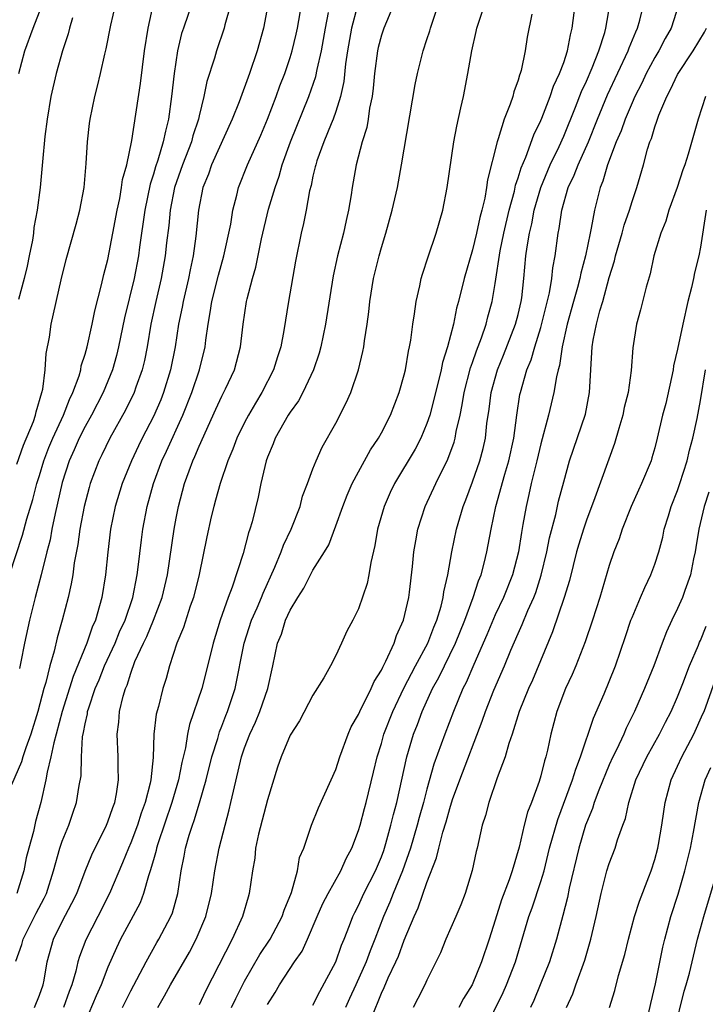
# Model space of a CAD drawing. Units: inches. Extents: x 2580000 to 2583000, y 1554000 to 1557000.
# Drawn here: x 2580747 to 2580807, y 1554545 to 1554632 of the extents above; entities that cross this region are included whole.
import ezdxf

# ---------------------------------------------------------------- set-up
doc = ezdxf.new("R2010")
doc.units = ezdxf.units.IN
doc.header["$MEASUREMENT"] = 0
doc.layers.add('LD25801554_2ft', color=75, linetype='Continuous')

msp = doc.modelspace()

# ---------------------------------------------------------------- linework, layer by layer
at = {"layer": 'LD25801554_2ft'}
for points, elevation in [([(2580762.492, 1554633.508), (2580761.621, 1554631), (2580761.473, 1554630.527), (2580761.104, 1554629), (2580760.809, 1554627), (2580760.593, 1554625), (2580760.325, 1554623), (2580760.042, 1554621.958), (2580759.864, 1554621), (2580759.389, 1554619.389), (2580759.188, 1554618.812), (2580759, 1554618.158), (2580758.711, 1554617.289), (2580758.232, 1554615), (2580757.768, 1554611.769), (2580757.677, 1554611), (2580757.297, 1554609), (2580756.458, 1554605.542), (2580755.943, 1554603), (2580755.763, 1554602.237), (2580755.412, 1554601), (2580754.576, 1554599), (2580753.555, 1554597), (2580753, 1554596.016), (2580752.482, 1554595), (2580752.035, 1554593.964), (2580751.597, 1554593), (2580751, 1554591.088), (2580750.382, 1554588.381), (2580750.091, 1554587), (2580749.925, 1554586.075), (2580749.639, 1554585), (2580749.147, 1554583), (2580748.616, 1554581), (2580748.126, 1554579), (2580747.69, 1554577), (2580747.364, 1554575.364), (2580747.229, 1554574.771)], 7890), ([(2580746.365, 1554583), (2580747.521, 1554586.479), (2580747.898, 1554587.898), (2580748.4, 1554589.6), (2580748.764, 1554591), (2580749, 1554591.721), (2580749.384, 1554593), (2580749.829, 1554594.17), (2580750.173, 1554595), (2580751.099, 1554597), (2580751.623, 1554598.377), (2580751.935, 1554599), (2580752.468, 1554600.467), (2580752.612, 1554601), (2580752.669, 1554601.331), (2580753, 1554602.373), (2580753.171, 1554603), (2580753.613, 1554605), (2580753.844, 1554606.157), (2580754.45, 1554608.451), (2580754.646, 1554609.354), (2580755, 1554610.686), (2580755.446, 1554613), (2580755.81, 1554615), (2580756.045, 1554616.045), (2580756.207, 1554617), (2580756.293, 1554617.707), (2580756.665, 1554619), (2580757.116, 1554621.116), (2580757.859, 1554626.141), (2580758.222, 1554629), (2580758.536, 1554631), (2580758.963, 1554633)], 7888), ([(2580765.751, 1554633), (2580765.275, 1554631.275), (2580765.215, 1554631), (2580764.538, 1554629), (2580764.359, 1554628.359), (2580763.683, 1554626.317), (2580763.416, 1554625), (2580763, 1554623.298), (2580762.941, 1554623), (2580762.464, 1554621.537), (2580762.33, 1554621), (2580761.553, 1554619), (2580760.86, 1554617), (2580760.464, 1554615), (2580760.34, 1554613.66), (2580760.153, 1554612.153), (2580760.039, 1554611), (2580759.679, 1554609), (2580759.206, 1554607), (2580758.777, 1554605), (2580758.438, 1554603), (2580758.203, 1554601.797), (2580758.018, 1554601), (2580757.455, 1554599.455), (2580757.304, 1554599), (2580756.536, 1554597.463), (2580755.168, 1554595), (2580754.468, 1554593.532), (2580754.193, 1554593), (2580753.45, 1554591), (2580753.348, 1554590.652), (2580752.92, 1554589), (2580752.534, 1554587), (2580752.355, 1554585.645), (2580752.051, 1554584.051), (2580751.92, 1554583), (2580751.79, 1554582.21), (2580751.51, 1554581), (2580750.987, 1554579), (2580750.545, 1554577.455), (2580750.279, 1554576.279), (2580749.892, 1554575), (2580749.546, 1554573.546), (2580749.37, 1554573), (2580748.849, 1554571), (2580748.239, 1554569), (2580747.788, 1554567.789), (2580747.531, 1554567), (2580747.42, 1554566.58), (2580746.546, 1554564.547)], 7892), ([(2580746.93, 1554549.07), (2580747.455, 1554550.545), (2580747.567, 1554551), (2580748.717, 1554553.283), (2580749.409, 1554554.592), (2580749.6, 1554555), (2580750.223, 1554557), (2580750.787, 1554559), (2580751, 1554559.621), (2580751.572, 1554561), (2580751.92, 1554562.08), (2580752.252, 1554563), (2580752.482, 1554564.482), (2580752.641, 1554565.359), (2580752.673, 1554567), (2580752.782, 1554568.782), (2580752.863, 1554569.137), (2580753, 1554569.92), (2580753.204, 1554570.796), (2580753.225, 1554571), (2580753.314, 1554571.314), (2580753.89, 1554573), (2580754.223, 1554573.777), (2580754.696, 1554575), (2580755.628, 1554577), (2580756.025, 1554577.975), (2580756.508, 1554579), (2580757.176, 1554581), (2580757.564, 1554583), (2580757.656, 1554583.656), (2580757.942, 1554586.058), (2580758.073, 1554587), (2580758.453, 1554589), (2580758.993, 1554591), (2580759.738, 1554593), (2580760.143, 1554593.857), (2580761.564, 1554597), (2580762.356, 1554599), (2580763.027, 1554601), (2580763.523, 1554603), (2580763.59, 1554603.589), (2580763.793, 1554605), (2580763.988, 1554606.013), (2580764.13, 1554607), (2580764.704, 1554609.296), (2580765.181, 1554611), (2580765.777, 1554613.777), (2580765.966, 1554615), (2580766.323, 1554616.323), (2580766.474, 1554617), (2580767.265, 1554619), (2580768.409, 1554621.591), (2580769.01, 1554623.01), (2580769.77, 1554625), (2580770.089, 1554625.912), (2580770.516, 1554627), (2580771, 1554628.419), (2580771.177, 1554629), (2580771.532, 1554630.468), (2580771.646, 1554631), (2580771.993, 1554633)], 7896), ([(2580747, 1554592.704), (2580747.609, 1554594.391), (2580748.469, 1554596.469), (2580748.652, 1554597), (2580748.703, 1554597.297), (2580749.213, 1554599), (2580749.284, 1554599.285), (2580749.5, 1554601), (2580749.583, 1554602.417), (2580749.87, 1554603.87), (2580750.022, 1554605), (2580750.893, 1554608.894), (2580751.329, 1554610.671), (2580752.218, 1554613.782), (2580752.55, 1554615), (2580752.919, 1554617), (2580753.102, 1554619.102), (2580753.214, 1554621), (2580753.388, 1554622.612), (2580753.442, 1554623), (2580753.851, 1554625), (2580754.091, 1554625.909), (2580754.346, 1554627), (2580754.718, 1554628.718), (2580754.835, 1554629.164), (2580755.25, 1554631.25), (2580755.663, 1554633)], 7886), ([(2580769.041, 1554633), (2580768.668, 1554631), (2580768.093, 1554629), (2580767.422, 1554627), (2580766.511, 1554624.511), (2580765.904, 1554623), (2580764.107, 1554619), (2580763.824, 1554618.176), (2580763.344, 1554617), (2580762.938, 1554615), (2580762.722, 1554612.722), (2580762.494, 1554611), (2580762.221, 1554609.779), (2580762.076, 1554609), (2580761.596, 1554607), (2580761.511, 1554606.49), (2580761.209, 1554605), (2580760.896, 1554603), (2580760.49, 1554601), (2580759.88, 1554599), (2580759.633, 1554598.367), (2580759, 1554596.888), (2580758.019, 1554595), (2580757.681, 1554594.319), (2580757.072, 1554593), (2580756.257, 1554591), (2580755.651, 1554589), (2580755.239, 1554587), (2580754.991, 1554584.991), (2580754.787, 1554583), (2580754.461, 1554581), (2580754.276, 1554580.276), (2580753.903, 1554579), (2580753.615, 1554578.385), (2580753.162, 1554577), (2580751.941, 1554574.059), (2580750.974, 1554571), (2580750.466, 1554569), (2580750.252, 1554568.252), (2580750.007, 1554567), (2580749.657, 1554565.656), (2580749.558, 1554565), (2580749.105, 1554563), (2580748.66, 1554561.34), (2580748.458, 1554560.458), (2580748.056, 1554559), (2580747.841, 1554558.159), (2580747.623, 1554557), (2580747.017, 1554555)], 7894), ([(2580747.186, 1554627), (2580747.71, 1554629), (2580748.446, 1554631), (2580749, 1554632.434)], 7882), ([(2580776.873, 1554632.873), (2580776.387, 1554631), (2580776.036, 1554629), (2580775.866, 1554627.866), (2580775.7, 1554626.3), (2580775.405, 1554625), (2580775, 1554623.667), (2580774.773, 1554623), (2580774.598, 1554622.598), (2580773.958, 1554621), (2580773.35, 1554619.35), (2580773.235, 1554619), (2580773.2, 1554618.8), (2580773, 1554618.009), (2580772.828, 1554617.171), (2580772.694, 1554616.694), (2580772.394, 1554615), (2580772.163, 1554613.836), (2580771.958, 1554613), (2580771.465, 1554610.535), (2580770.856, 1554607), (2580770.445, 1554604.444), (2580770.164, 1554603), (2580769.878, 1554602.123), (2580769.541, 1554601), (2580768.522, 1554599), (2580767.943, 1554598.058), (2580767.336, 1554597), (2580767, 1554596.359), (2580766.326, 1554595), (2580765.965, 1554594.035), (2580765.526, 1554593), (2580764.849, 1554591), (2580764.457, 1554589.543), (2580764.295, 1554589), (2580764.074, 1554588.074), (2580763.682, 1554586.318), (2580763.009, 1554583.009), (2580762.512, 1554581), (2580762.23, 1554580.23), (2580761.634, 1554578.366), (2580761.057, 1554577), (2580760.407, 1554575), (2580760.101, 1554573.899), (2580759.829, 1554573), (2580759.442, 1554571.442), (2580759.25, 1554570.75), (2580759.026, 1554569), (2580758.959, 1554566.959), (2580758.767, 1554565), (2580758.714, 1554564.714), (2580758.278, 1554563), (2580757.934, 1554562.066), (2580757.589, 1554561), (2580757, 1554559.452), (2580756.797, 1554559), (2580756.287, 1554557.713), (2580755.147, 1554555), (2580754.132, 1554553), (2580753.055, 1554550.945), (2580752.505, 1554549.495), (2580752.366, 1554549), (2580752.181, 1554548.182), (2580751.83, 1554547), (2580751.598, 1554546.402), (2580751.097, 1554545)], 7900), ([(2580780.068, 1554633), (2580779.221, 1554631), (2580779, 1554630.374), (2580778.711, 1554629.289), (2580778.646, 1554629), (2580778.386, 1554627), (2580778.276, 1554625.724), (2580778.181, 1554625), (2580777.971, 1554623.971), (2580777.844, 1554623), (2580777.721, 1554622.279), (2580777.319, 1554621), (2580776.787, 1554619), (2580776.434, 1554617), (2580776.342, 1554616.342), (2580776.117, 1554615), (2580775.898, 1554614.102), (2580775.668, 1554613), (2580775.147, 1554611), (2580774.766, 1554609.234), (2580774.092, 1554605), (2580773.687, 1554603), (2580773.543, 1554602.457), (2580773.054, 1554601), (2580772.111, 1554599), (2580771.726, 1554598.273), (2580771, 1554597.283), (2580770.825, 1554597), (2580769.691, 1554595), (2580769.505, 1554594.495), (2580769, 1554593.335), (2580768.878, 1554593), (2580768.411, 1554591), (2580768.183, 1554589.816), (2580767.65, 1554587.65), (2580767.467, 1554587), (2580767.334, 1554586.666), (2580766.87, 1554584.87), (2580765.912, 1554581.913), (2580765.558, 1554581), (2580764.851, 1554579), (2580764.228, 1554577), (2580763.607, 1554574.393), (2580763.243, 1554573), (2580762.157, 1554569.843), (2580761.98, 1554569), (2580761.804, 1554567.804), (2580761.485, 1554566.515), (2580761.207, 1554565), (2580760.62, 1554563), (2580759.38, 1554559.38), (2580759.265, 1554559), (2580759.225, 1554558.775), (2580759, 1554557.983), (2580758.72, 1554557), (2580758.564, 1554556.564), (2580758.134, 1554555), (2580757.821, 1554554.18), (2580757, 1554552.68), (2580756.114, 1554551), (2580755.752, 1554550.248), (2580755, 1554548.549), (2580754.397, 1554547), (2580753.968, 1554546.032), (2580753, 1554543.758)], 7902), ([(2580756.284, 1554545), (2580757, 1554546.457), (2580758.346, 1554549), (2580759.297, 1554550.703), (2580759.479, 1554551), (2580760.535, 1554553), (2580760.672, 1554553.328), (2580761.131, 1554555), (2580761.425, 1554557), (2580761.695, 1554558.305), (2580761.819, 1554559), (2580762.135, 1554560.135), (2580762.414, 1554561), (2580762.578, 1554561.422), (2580763.031, 1554562.969), (2580763.622, 1554565), (2580764.127, 1554567), (2580764.636, 1554568.636), (2580764.791, 1554569.209), (2580765, 1554569.707), (2580765.355, 1554570.645), (2580765.509, 1554571), (2580766.184, 1554573), (2580766.948, 1554577), (2580767.608, 1554579), (2580768.096, 1554580.096), (2580768.478, 1554581), (2580768.617, 1554581.383), (2580769.656, 1554583.656), (2580770.207, 1554585), (2580770.41, 1554585.59), (2580771.089, 1554587), (2580771.862, 1554589), (2580772.088, 1554589.912), (2580772.517, 1554591), (2580773, 1554592.313), (2580773.272, 1554593), (2580773.802, 1554594.198), (2580775, 1554596.314), (2580775.916, 1554598.084), (2580776.307, 1554599), (2580776.996, 1554601.004), (2580777.388, 1554602.611), (2580777.463, 1554603), (2580777.527, 1554603.527), (2580777.758, 1554605), (2580777.902, 1554606.098), (2580777.997, 1554607), (2580778.32, 1554609), (2580778.795, 1554611), (2580779, 1554611.74), (2580779.387, 1554613), (2580779.953, 1554615), (2580780.406, 1554617), (2580780.772, 1554619), (2580781.968, 1554626.032), (2580782.172, 1554627), (2580782.666, 1554629), (2580783, 1554629.992), (2580783.242, 1554630.758), (2580783.304, 1554631), (2580783.986, 1554633)], 7904), ([(2580759.383, 1554545), (2580759.98, 1554546.02), (2580760.502, 1554547), (2580762.148, 1554549.852), (2580762.754, 1554551), (2580763.607, 1554553), (2580764.083, 1554555), (2580764.381, 1554557), (2580764.777, 1554559), (2580765.65, 1554562.35), (2580765.803, 1554563), (2580766.012, 1554564.011), (2580766.726, 1554567), (2580767, 1554567.817), (2580767.453, 1554569), (2580767.949, 1554570.051), (2580768.344, 1554571), (2580769.024, 1554573), (2580769.476, 1554575), (2580769.895, 1554577), (2580770.226, 1554577.774), (2580770.6, 1554579), (2580771, 1554579.878), (2580771.657, 1554581), (2580772.182, 1554581.818), (2580773, 1554583.402), (2580774.015, 1554585), (2580774.381, 1554585.619), (2580775, 1554587.284), (2580775.608, 1554589), (2580776.008, 1554589.992), (2580776.45, 1554591), (2580777, 1554592.042), (2580778.044, 1554593.956), (2580778.739, 1554595), (2580779, 1554595.474), (2580779.792, 1554597), (2580780.563, 1554599), (2580781, 1554600.55), (2580781.108, 1554601), (2580781.381, 1554602.619), (2580781.478, 1554603), (2580781.587, 1554603.587), (2580781.761, 1554605), (2580781.916, 1554605.916), (2580782.048, 1554607), (2580782.371, 1554608.371), (2580782.494, 1554609), (2580782.606, 1554609.394), (2580783.098, 1554610.901), (2580783.808, 1554613), (2580784.381, 1554615), (2580784.787, 1554617), (2580785.364, 1554621), (2580785.612, 1554622.389), (2580785.985, 1554623.985), (2580786.203, 1554625), (2580786.599, 1554627), (2580786.925, 1554629), (2580787.314, 1554630.686), (2580787.369, 1554631), (2580788.051, 1554633)], 7906), ([(2580765.858, 1554545), (2580766.217, 1554545.783), (2580767, 1554547.322), (2580768.343, 1554549.657), (2580769.246, 1554551), (2580770.296, 1554553), (2580770.457, 1554553.543), (2580771.108, 1554555.108), (2580771.629, 1554557), (2580771.827, 1554558.173), (2580772.192, 1554559), (2580772.865, 1554561), (2580773.479, 1554562.521), (2580775, 1554565.901), (2580775.356, 1554567), (2580776.096, 1554569), (2580776.364, 1554569.636), (2580777, 1554570.736), (2580777.11, 1554571), (2580778.11, 1554573), (2580778.375, 1554573.625), (2580779, 1554574.608), (2580779.118, 1554574.882), (2580779.399, 1554575.399), (2580780.121, 1554577), (2580780.34, 1554577.66), (2580780.955, 1554579), (2580781.396, 1554581), (2580781.465, 1554581.465), (2580781.734, 1554583.734), (2580781.858, 1554585), (2580782.013, 1554585.987), (2580782.204, 1554587), (2580782.845, 1554589), (2580783.77, 1554591), (2580784.839, 1554593.161), (2580785.374, 1554594.626), (2580785.475, 1554595), (2580785.57, 1554595.57), (2580785.905, 1554597), (2580786.096, 1554597.904), (2580786.267, 1554599), (2580786.829, 1554601.171), (2580787, 1554601.621), (2580787.347, 1554602.653), (2580787.796, 1554603.796), (2580788.199, 1554605), (2580788.355, 1554605.645), (2580788.727, 1554607), (2580789, 1554608.583), (2580789.431, 1554611.432), (2580789.753, 1554613), (2580790.228, 1554615), (2580790.675, 1554616.676), (2580790.784, 1554617.216), (2580791, 1554617.835), (2580791.26, 1554618.74), (2580791.674, 1554619.674), (2580792.384, 1554621.616), (2580793, 1554622.879), (2580793.086, 1554623.086), (2580793.821, 1554625), (2580794.113, 1554625.887), (2580794.644, 1554627), (2580795, 1554627.974), (2580795.348, 1554629), (2580795.59, 1554630.41), (2580795.757, 1554631), (2580796.013, 1554633)], 7910), ([(2580769, 1554545.268), (2580769.685, 1554546.315), (2580770.072, 1554547), (2580771.39, 1554549), (2580772.053, 1554549.947), (2580772.525, 1554551), (2580773.371, 1554553), (2580773.874, 1554554.126), (2580774.318, 1554555), (2580775.441, 1554557), (2580775.918, 1554558.082), (2580776.407, 1554559), (2580777, 1554560.541), (2580777.14, 1554561), (2580777.523, 1554562.477), (2580777.677, 1554563), (2580778.324, 1554565.676), (2580778.626, 1554567), (2580779, 1554568.183), (2580779.229, 1554569), (2580780.001, 1554571), (2580780.957, 1554573.043), (2580781.986, 1554575), (2580783.069, 1554577), (2580783.595, 1554578.405), (2580783.855, 1554579), (2580784.236, 1554580.236), (2580784.421, 1554581), (2580784.487, 1554581.513), (2580784.834, 1554583), (2580785.177, 1554585), (2580785.6, 1554587), (2580786.19, 1554589), (2580786.424, 1554589.576), (2580787, 1554591.145), (2580787.64, 1554593), (2580787.923, 1554594.077), (2580788.131, 1554595), (2580788.269, 1554596.269), (2580788.465, 1554597.535), (2580788.641, 1554599), (2580789.191, 1554601), (2580789.721, 1554602.279), (2580790.779, 1554605), (2580791, 1554605.859), (2580791.27, 1554607), (2580791.32, 1554607.32), (2580791.51, 1554609), (2580791.689, 1554611), (2580791.784, 1554611.784), (2580791.992, 1554613), (2580792.195, 1554613.805), (2580792.416, 1554615), (2580792.984, 1554617), (2580793.823, 1554619), (2580794.598, 1554620.598), (2580795, 1554621.494), (2580796.042, 1554624.041), (2580796.574, 1554625.426), (2580797, 1554626.339), (2580797.504, 1554627.504), (2580798.096, 1554629), (2580798.61, 1554630.61), (2580798.709, 1554631), (2580799.052, 1554633)], 7912), ([(2580773, 1554545.203), (2580773.589, 1554546.411), (2580774.993, 1554549), (2580775.512, 1554550.488), (2580775.737, 1554551), (2580776.216, 1554552.215), (2580776.499, 1554553), (2580776.66, 1554553.34), (2580777, 1554553.965), (2580777.465, 1554555), (2580778.476, 1554557), (2580779, 1554558.236), (2580779.202, 1554558.798), (2580779.39, 1554559.391), (2580779.84, 1554561), (2580780.06, 1554561.941), (2580780.358, 1554563), (2580781.233, 1554567), (2580781.832, 1554569), (2580782.16, 1554569.84), (2580782.579, 1554571), (2580783.481, 1554573), (2580784.03, 1554573.97), (2580785.511, 1554577), (2580786.322, 1554579), (2580787.066, 1554581), (2580787.524, 1554582.476), (2580787.744, 1554583), (2580788.013, 1554584.013), (2580788.247, 1554585), (2580788.378, 1554585.622), (2580788.632, 1554587), (2580789.057, 1554589), (2580789.841, 1554591.841), (2580790.191, 1554593), (2580790.625, 1554595), (2580790.885, 1554597), (2580791.161, 1554598.839), (2580791.197, 1554599), (2580791.773, 1554601), (2580792.143, 1554601.856), (2580792.467, 1554603), (2580793, 1554604.709), (2580793.744, 1554607.744), (2580793.952, 1554609), (2580794.041, 1554609.959), (2580794.246, 1554611), (2580794.508, 1554613), (2580794.599, 1554613.401), (2580794.824, 1554615), (2580795.406, 1554617), (2580795.925, 1554618.075), (2580796.266, 1554619), (2580797.163, 1554621), (2580797.969, 1554623), (2580798.857, 1554625.143), (2580800.658, 1554629), (2580800.74, 1554629.26), (2580801.328, 1554630.672), (2580801.492, 1554631), (2580801.686, 1554631.686), (2580802.011, 1554633)], 7914), ([(2580805.081, 1554633), (2580804.434, 1554631), (2580803.913, 1554630.087), (2580803.359, 1554629), (2580803, 1554628.403), (2580802.245, 1554627), (2580801.844, 1554626.155), (2580801.255, 1554625), (2580801, 1554624.435), (2580800.393, 1554623), (2580800.036, 1554621.963), (2580799.613, 1554621), (2580798.846, 1554619), (2580798.44, 1554617.56), (2580798.192, 1554617), (2580797.691, 1554615), (2580797.418, 1554613.418), (2580797.316, 1554613), (2580796.919, 1554611), (2580796.509, 1554609.491), (2580796.421, 1554609), (2580796.211, 1554608.21), (2580795.858, 1554607), (2580795.305, 1554605), (2580794.87, 1554603), (2580794.64, 1554601.359), (2580794.525, 1554601), (2580794.369, 1554600.369), (2580794.149, 1554599), (2580793.668, 1554597), (2580793, 1554594.498), (2580792.654, 1554593), (2580792.522, 1554592.522), (2580792.16, 1554591), (2580791.955, 1554590.045), (2580791.693, 1554589), (2580791.424, 1554587.424), (2580791.285, 1554586.715), (2580791.03, 1554585), (2580790.522, 1554583), (2580789.723, 1554581), (2580789, 1554579.48), (2580788.266, 1554577.734), (2580787.11, 1554575.11), (2580786.448, 1554573.552), (2580786.16, 1554573), (2580785.328, 1554571), (2580784.571, 1554569), (2580783.618, 1554566.382), (2580783, 1554564.181), (2580782.701, 1554563), (2580782.325, 1554561.675), (2580782.15, 1554561), (2580781.562, 1554559), (2580780.862, 1554557), (2580780.031, 1554555), (2580779.745, 1554554.255), (2580779.185, 1554553), (2580778.44, 1554551), (2580778.03, 1554549.97), (2580777.667, 1554549), (2580776.747, 1554547), (2580776.212, 1554545.788), (2580775.866, 1554545)], 7916), ([(2580751.891, 1554631.892), (2580751.624, 1554631), (2580751.505, 1554630.495), (2580751.004, 1554629), (2580750.454, 1554627), (2580749.999, 1554625), (2580749.676, 1554623), (2580749.478, 1554621.478), (2580749.253, 1554619.253), (2580749.05, 1554617), (2580748.798, 1554615), (2580748.509, 1554613.491), (2580748.469, 1554613), (2580748.372, 1554612.372), (2580748.102, 1554611), (2580747.913, 1554610.087), (2580747.659, 1554609), (2580747.154, 1554607.154)], 7884), ([(2580748.57, 1554545), (2580749, 1554546.082), (2580749.318, 1554547), (2580749.404, 1554547.404), (2580749.675, 1554549), (2580750.214, 1554551), (2580751, 1554552.548), (2580751.848, 1554554.152), (2580752.261, 1554555), (2580753, 1554556.984), (2580753.587, 1554558.413), (2580754.879, 1554561), (2580755, 1554561.303), (2580755.427, 1554562.573), (2580755.598, 1554563), (2580755.755, 1554563.755), (2580755.945, 1554565), (2580755.904, 1554566.096), (2580755.908, 1554567), (2580755.811, 1554569), (2580755.946, 1554570.054), (2580756.025, 1554571), (2580756.332, 1554572.332), (2580756.535, 1554573), (2580756.683, 1554573.317), (2580757, 1554574.366), (2580757.37, 1554575.37), (2580758.122, 1554577), (2580758.412, 1554577.588), (2580759.002, 1554578.998), (2580759.759, 1554581), (2580760.229, 1554583), (2580760.822, 1554587), (2580761, 1554587.961), (2580761.207, 1554589), (2580761.736, 1554591), (2580762.128, 1554592.128), (2580762.453, 1554593), (2580762.632, 1554593.368), (2580763, 1554594.297), (2580764.465, 1554597.535), (2580765, 1554598.68), (2580765.325, 1554599.325), (2580766.104, 1554601), (2580766.641, 1554603), (2580766.878, 1554605), (2580767.177, 1554607), (2580767.225, 1554607.225), (2580767.689, 1554609), (2580767.996, 1554610.004), (2580768.494, 1554612.494), (2580769.099, 1554615.099), (2580769.667, 1554617), (2580770.017, 1554617.982), (2580770.305, 1554619), (2580771.02, 1554621), (2580772.644, 1554625), (2580773.252, 1554626.748), (2580773.365, 1554627.365), (2580773.738, 1554629), (2580774.092, 1554631), (2580774.374, 1554632.374)], 7898), ([(2580792.212, 1554632.211), (2580791.805, 1554630.195), (2580791.615, 1554629), (2580791.259, 1554627.259), (2580791.181, 1554627), (2580791.124, 1554626.876), (2580791, 1554626.426), (2580790.612, 1554625.388), (2580790.524, 1554625), (2580790.302, 1554624.302), (2580789.786, 1554623), (2580789.259, 1554621.259), (2580789.157, 1554621), (2580788.324, 1554617.676), (2580788.238, 1554617), (2580788.076, 1554616.076), (2580787.813, 1554615), (2580787.633, 1554614.367), (2580787.346, 1554613), (2580787, 1554611.53), (2580786.268, 1554609), (2580785.772, 1554607), (2580785.602, 1554606.398), (2580785.317, 1554605), (2580784.801, 1554603), (2580784.363, 1554601.636), (2580784.239, 1554601), (2580784.011, 1554600.011), (2580783.746, 1554599), (2580783.609, 1554598.391), (2580783.243, 1554597), (2580783, 1554596.278), (2580782.464, 1554595), (2580781.965, 1554594.035), (2580780.161, 1554591), (2580779.781, 1554590.219), (2580779.241, 1554589), (2580778.669, 1554587), (2580778.432, 1554585.568), (2580778.08, 1554584.08), (2580777.913, 1554583), (2580777.765, 1554582.235), (2580777, 1554580.002), (2580776.482, 1554579), (2580775.956, 1554578.044), (2580775.513, 1554577), (2580775, 1554575.906), (2580774.541, 1554575), (2580773.942, 1554573.942), (2580773, 1554572.418), (2580771.821, 1554570.179), (2580771, 1554568.924), (2580770.196, 1554567), (2580769.89, 1554566.11), (2580769, 1554563.233), (2580768.226, 1554560.226), (2580767.968, 1554559), (2580767.885, 1554558.115), (2580767.689, 1554557), (2580767.405, 1554555), (2580767.301, 1554554.699), (2580766.826, 1554553), (2580765.919, 1554551), (2580763.563, 1554546.437), (2580763, 1554545.231)], 7908), ([(2580778.162, 1554544.162), (2580779, 1554546.258), (2580779.247, 1554546.753), (2580779.607, 1554547.607), (2580780.279, 1554549), (2580780.497, 1554549.503), (2580781, 1554550.926), (2580781.867, 1554553), (2580782.236, 1554553.764), (2580783, 1554555.979), (2580783.848, 1554558.152), (2580784.032, 1554559), (2580784.386, 1554560.387), (2580784.682, 1554561.318), (2580785, 1554562.488), (2580785.255, 1554563.255), (2580785.887, 1554565), (2580787.851, 1554570.149), (2580788.132, 1554571), (2580788.866, 1554572.866), (2580789.806, 1554575), (2580790.369, 1554576.369), (2580791, 1554577.83), (2580791.367, 1554578.633), (2580791.864, 1554579.864), (2580792.377, 1554581), (2580792.552, 1554581.448), (2580793.038, 1554582.962), (2580793.52, 1554585), (2580793.755, 1554586.246), (2580794.298, 1554588.298), (2580794.553, 1554589.447), (2580795, 1554591.167), (2580795.523, 1554593), (2580796.907, 1554597.093), (2580797.279, 1554599), (2580797.498, 1554603), (2580797.591, 1554603.591), (2580797.876, 1554605), (2580798.181, 1554606.181), (2580798.434, 1554607), (2580799, 1554609.09), (2580799.449, 1554610.551), (2580799.546, 1554611), (2580800.12, 1554613), (2580800.3, 1554613.7), (2580800.77, 1554615), (2580801, 1554615.767), (2580801.422, 1554617), (2580801.997, 1554619), (2580802.354, 1554620.354), (2580802.567, 1554621), (2580802.7, 1554621.3), (2580803, 1554622.327), (2580803.184, 1554622.816), (2580803.229, 1554623), (2580803.353, 1554623.353), (2580804.047, 1554625), (2580804.385, 1554625.615), (2580805, 1554626.923), (2580806.373, 1554629), (2580807.352, 1554630.648), (2580807.532, 1554631)], 7918), ([(2580807.442, 1554625), (2580806.791, 1554623), (2580805.936, 1554619.936), (2580805.617, 1554619), (2580805.444, 1554618.556), (2580804.972, 1554617), (2580804.233, 1554615), (2580803.961, 1554614.039), (2580803.511, 1554613), (2580802.917, 1554611), (2580802.593, 1554609.407), (2580802.24, 1554608.24), (2580801.735, 1554606.265), (2580801.391, 1554605), (2580801.073, 1554602.927), (2580800.926, 1554600.926), (2580800.646, 1554599), (2580800.313, 1554597.688), (2580800.182, 1554597), (2580799.834, 1554595.834), (2580799.47, 1554594.53), (2580797.74, 1554589.74), (2580797, 1554587.792), (2580796.733, 1554587), (2580796.319, 1554585.681), (2580796.13, 1554585), (2580795.82, 1554583.82), (2580795.498, 1554582.502), (2580795.041, 1554581), (2580794.025, 1554577.975), (2580792.254, 1554573.746), (2580791.912, 1554573), (2580791.098, 1554571), (2580790.476, 1554569), (2580790.195, 1554568.195), (2580789.864, 1554567), (2580789.176, 1554565.176), (2580788.428, 1554563), (2580788.135, 1554561.865), (2580787.85, 1554561), (2580787.394, 1554559), (2580787.309, 1554558.691), (2580786.961, 1554557.039), (2580786.342, 1554555), (2580785.967, 1554554.033), (2580785.537, 1554553), (2580784.665, 1554551), (2580784.185, 1554549.815), (2580783, 1554547.402), (2580782.823, 1554547), (2580782.21, 1554545.79), (2580781.779, 1554545)], 7920), ([(2580807.514, 1554615), (2580807, 1554611.755), (2580806.862, 1554611), (2580806.48, 1554609.52), (2580806.392, 1554609), (2580806.223, 1554608.223), (2580805.905, 1554607), (2580805.45, 1554605), (2580805, 1554602.82), (2580804.643, 1554601.356), (2580804.597, 1554601), (2580803.956, 1554598.044), (2580803.683, 1554597), (2580803.215, 1554595), (2580803, 1554594.152), (2580802.748, 1554593.252), (2580802.667, 1554593), (2580801.841, 1554591), (2580801.569, 1554590.431), (2580800.931, 1554589), (2580800.138, 1554587), (2580799.858, 1554586.142), (2580799.399, 1554585), (2580799, 1554583.811), (2580798.185, 1554581), (2580797.54, 1554579), (2580796.893, 1554577.107), (2580796.07, 1554575), (2580795.75, 1554574.25), (2580795.172, 1554573), (2580794.407, 1554571), (2580793.881, 1554569), (2580793.588, 1554567.588), (2580793.444, 1554567), (2580793.327, 1554566.673), (2580793, 1554565.347), (2580792.847, 1554564.847), (2580792.164, 1554563), (2580791.838, 1554562.162), (2580791.542, 1554561), (2580791.091, 1554559.091), (2580790.478, 1554557), (2580790.225, 1554556.225), (2580789.55, 1554554.45), (2580789, 1554552.677), (2580788.459, 1554551), (2580787.789, 1554549), (2580786.96, 1554547), (2580786.21, 1554545.79), (2580785.81, 1554545)], 7922), ([(2580788.04, 1554543), (2580789.685, 1554546.315), (2580789.982, 1554547), (2580790.77, 1554549), (2580791.936, 1554553), (2580792.232, 1554553.768), (2580793, 1554556.059), (2580793.279, 1554557), (2580793.769, 1554559), (2580794.483, 1554561.517), (2580795.787, 1554565), (2580796.061, 1554565.939), (2580796.487, 1554567), (2580797.603, 1554570.397), (2580798.543, 1554572.543), (2580799, 1554573.635), (2580799.546, 1554575), (2580800.414, 1554577.586), (2580800.902, 1554579), (2580801, 1554579.249), (2580801.755, 1554581), (2580802.107, 1554581.893), (2580802.662, 1554583), (2580803, 1554583.926), (2580803.346, 1554585), (2580803.689, 1554586.312), (2580803.831, 1554587), (2580804.186, 1554588.186), (2580804.446, 1554589), (2580805, 1554590.399), (2580805.203, 1554591), (2580805.827, 1554593), (2580806.049, 1554593.951), (2580806.341, 1554595), (2580806.724, 1554596.724), (2580807, 1554598.303), (2580807.44, 1554601)], 7924), ([(2580807.749, 1554590.251), (2580807.334, 1554589), (2580806.853, 1554587), (2580806.611, 1554585.389), (2580806.54, 1554585), (2580806.396, 1554584.396), (2580806.133, 1554583), (2580805.625, 1554581.625), (2580805.423, 1554581), (2580805, 1554580.043), (2580804.486, 1554579), (2580804.012, 1554577.988), (2580803.629, 1554577), (2580802.906, 1554575), (2580802.1, 1554573), (2580801.211, 1554571), (2580800.479, 1554569.521), (2580800.265, 1554569), (2580799.624, 1554567.624), (2580799.312, 1554567), (2580799, 1554566.308), (2580798.091, 1554564.09), (2580797.683, 1554563), (2580797.526, 1554562.474), (2580797, 1554561.219), (2580796.922, 1554561), (2580796.324, 1554559), (2580795.486, 1554555.486), (2580795.327, 1554554.673), (2580794.931, 1554553.069), (2580794.371, 1554551), (2580793.744, 1554549), (2580792.945, 1554547), (2580792.376, 1554545.624), (2580792.082, 1554545)], 7926), ([(2580795.255, 1554545), (2580795.791, 1554546.209), (2580796.059, 1554547), (2580796.843, 1554549.157), (2580797.383, 1554551), (2580797.841, 1554553), (2580798.278, 1554555), (2580798.8, 1554557), (2580799, 1554557.657), (2580799.512, 1554559), (2580799.724, 1554559.725), (2580800.179, 1554561), (2580800.41, 1554561.59), (2580800.706, 1554563), (2580801.34, 1554565), (2580802.299, 1554567), (2580803.418, 1554569), (2580803.942, 1554570.058), (2580804.433, 1554571), (2580805, 1554572.269), (2580805.465, 1554573.464), (2580806.033, 1554575), (2580806.819, 1554576.819), (2580806.919, 1554577.081), (2580807, 1554577.238), (2580807.503, 1554578.497)], 7928), ([(2580799.032, 1554545), (2580799.488, 1554546.512), (2580799.819, 1554547.819), (2580800.356, 1554549.644), (2580800.679, 1554551), (2580801.219, 1554553), (2580801.646, 1554554.354), (2580802.481, 1554556.481), (2580802.673, 1554557), (2580803, 1554557.996), (2580803.259, 1554559), (2580803.318, 1554559.318), (2580803.61, 1554561), (2580803.775, 1554562.225), (2580803.897, 1554563), (2580804.431, 1554565), (2580805, 1554566.201), (2580805.361, 1554567), (2580806.408, 1554569), (2580807.225, 1554570.775), (2580807.316, 1554571), (2580808.281, 1554573.719)], 7930), ([(2580802.445, 1554544.445), (2580802.642, 1554545.358), (2580803.069, 1554547.069), (2580803.711, 1554550.29), (2580803.87, 1554551), (2580804.401, 1554553), (2580805.032, 1554554.968), (2580805.628, 1554557), (2580806.128, 1554559), (2580806.405, 1554560.405), (2580806.86, 1554563), (2580807.427, 1554565), (2580807.919, 1554566.081)], 7932), ([(2580804.71, 1554543), (2580805.574, 1554546.426), (2580805.748, 1554547), (2580806.03, 1554548.03), (2580806.749, 1554551), (2580807, 1554551.948), (2580807.294, 1554553), (2580808.508, 1554557)], 7934)]:
    msp.add_lwpolyline(points, dxfattribs=dict(at, elevation=elevation))

doc.saveas('drawing.dxf')
